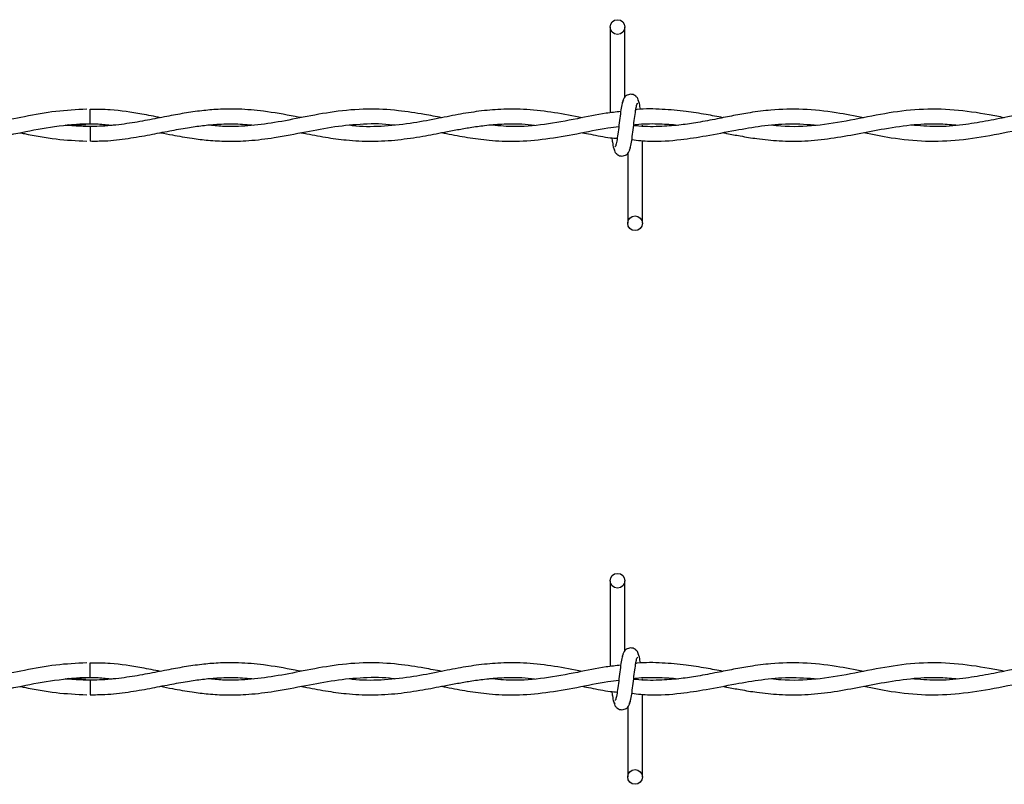
# Model space of a CAD drawing. Extents: x 0.2 to 16.8, y 0.2 to 10.8.
# Drawn here: x 3.4 to 3.6, y 9.6 to 9.8 of the extents above; entities that cross this region are included whole.
import ezdxf

# ---------------------------------------------------------------- set-up
doc = ezdxf.new("R2010")
doc.units = 0
doc.header["$MEASUREMENT"] = 0
doc.linetypes.add('SLD-SOLID', pattern=[0])
doc.layers.get('0').update_dxf_attribs({"linetype": 'CONTINUOUS'})

msp = doc.modelspace()

# ---------------------------------------------------------------- linework, layer by layer
at = {"color": 7, "linetype": 'SLD-SOLID'}
for p, q in [((3.50226, 9.7772), (3.50226, 9.75979)), ((3.50526, 9.763), (3.50526, 9.7772)), ((3.39664, 9.757), (3.39212, 9.75732)), ((3.50883, 9.75707), (3.50883, 9.75727)), ((3.50883, 9.73735), (3.50883, 9.75415)), ((3.50583, 9.75155), (3.50583, 9.73735)), ((3.50226, 9.66472), (3.50226, 9.6473)), ((3.50526, 9.65051), (3.50526, 9.66472)), ((3.39664, 9.64452), (3.39212, 9.64484)), ((3.50883, 9.64459), (3.50883, 9.64479)), ((3.50883, 9.62486), (3.50883, 9.64166)), ((3.50583, 9.63907), (3.50583, 9.62486))]:
    msp.add_line(p, q, dxfattribs=at)
for centre in [(3.50376, 9.7772), (3.50733, 9.73735), (3.50376, 9.66472), (3.50733, 9.62486)]:
    msp.add_circle(centre, 0.0015, dxfattribs=at)
for centre, radius, start, end in [((1.33959, 9.73753), 2.05714, 0.55754, 0.64109), ((5.16738, 9.73698), 1.77085, 179.35215, 179.44921), ((1.34115, 9.62506), 2.05559, 0.55745, 0.64107), ((5.15497, 9.62463), 1.75845, 179.35186, 179.44961)]:
    msp.add_arc(centre, radius, start, end, dxfattribs=at)
for points, knots in [([(3.50497, 9.76232), (3.50489, 9.76222), (3.50473, 9.76202), (3.5045, 9.76082), (3.50428, 9.75917), (3.50405, 9.75728), (3.50383, 9.75543), (3.50361, 9.75394), (3.5034, 9.75296), (3.50327, 9.75287), (3.5032, 9.75283)], [0, 0, 0, 0, 0.132775, 0.263121, 0.39155, 0.518551, 0.643779, 0.766833, 0.887914, 1, 1, 1, 1]), ([(3.50813, 9.7618), (3.50807, 9.76209), (3.50797, 9.7626), (3.50754, 9.76314), (3.50711, 9.76341), (3.50668, 9.76355), (3.50619, 9.76355), (3.50575, 9.7634), (3.50539, 9.76316), (3.50507, 9.7628), (3.50484, 9.76233), (3.50478, 9.76196), (3.50476, 9.7618)], [0, 0, 0, 0, 0.175185, 0.299309, 0.374555, 0.4587, 0.548989, 0.63538, 0.714356, 0.785115, 0.903824, 1, 1, 1, 1]), ([(3.50842, 9.76044), (3.50841, 9.76054), (3.50832, 9.7612), (3.50815, 9.762), (3.508, 9.76221), (3.50792, 9.76232)], [0, 0, 0, 0, 0.0830461, 0.5375183, 1, 1, 1, 1]), ([(3.39591, 9.7605), (3.39383, 9.7604), (3.38961, 9.76021), (3.38348, 9.75904), (3.37772, 9.75789), (3.37255, 9.75715), (3.36811, 9.75688), (3.36538, 9.75711), (3.36418, 9.75721)], [0, 0, 0, 0, 0.197091, 0.397738, 0.579483, 0.742127, 0.886539, 1, 1, 1, 1]), ([(3.43948, 9.7588), (3.43907, 9.75888), (3.43651, 9.75936), (3.43228, 9.76013), (3.42707, 9.76058), (3.42289, 9.76054), (3.41921, 9.76022), (3.41573, 9.75971), (3.41207, 9.75903), (3.40819, 9.75826), (3.404, 9.75752), (3.39963, 9.75704), (3.39544, 9.75694), (3.39274, 9.75716), (3.39153, 9.75727)], [0, 0, 0, 0, 0.025996, 0.159631, 0.264673, 0.351793, 0.42095, 0.494983, 0.568978, 0.650498, 0.73784, 0.831035, 0.92405, 1, 1, 1, 1]), ([(3.41088, 9.75879), (3.40962, 9.75904), (3.40623, 9.7597), (3.40147, 9.76045), (3.39797, 9.76047), (3.39661, 9.76048)], [0, 0, 0, 0, 0.265473, 0.713146, 1, 1, 1, 1]), ([(3.46804, 9.75878), (3.46687, 9.75901), (3.46394, 9.75958), (3.45891, 9.76035), (3.45279, 9.76068), (3.44635, 9.76011), (3.44007, 9.75893), (3.43422, 9.75775), (3.42876, 9.75705), (3.42425, 9.75691), (3.42155, 9.75719), (3.42056, 9.75729)], [0, 0, 0, 0, 0.07399, 0.185365, 0.317515, 0.460132, 0.592178, 0.714588, 0.829272, 0.937535, 1, 1, 1, 1]), ([(3.49664, 9.75879), (3.49474, 9.75915), (3.49096, 9.75987), (3.48543, 9.76053), (3.48031, 9.76058), (3.47566, 9.76015), (3.47128, 9.75944), (3.46663, 9.7585), (3.46141, 9.7575), (3.45574, 9.75693), (3.45161, 9.75692), (3.44945, 9.75722), (3.44924, 9.75725)], [0, 0, 0, 0, 0.120118, 0.238984, 0.350254, 0.443605, 0.533108, 0.627644, 0.738137, 0.863404, 0.986488, 1, 1, 1, 1]), ([(3.5044, 9.76004), (3.50341, 9.75994), (3.50047, 9.75962), (3.49531, 9.75849), (3.48893, 9.75733), (3.48299, 9.75682), (3.47928, 9.75716), (3.47777, 9.7573)], [0, 0, 0, 0, 0.111946, 0.3305, 0.581631, 0.83016, 1, 1, 1, 1]), ([(3.50613, 9.75223), (3.50621, 9.75233), (3.50637, 9.75253), (3.5066, 9.75373), (3.50682, 9.75537), (3.50705, 9.75727), (3.50727, 9.75911), (3.50749, 9.76061), (3.50769, 9.76159), (3.50783, 9.76168), (3.5079, 9.76172)], [0, 0, 0, 0, 0.132776, 0.263121, 0.391551, 0.518534, 0.64378, 0.766832, 0.887914, 1, 1, 1, 1]), ([(3.55375, 9.75878), (3.5519, 9.75914), (3.54779, 9.75994), (3.54151, 9.76063), (3.53567, 9.76048), (3.53098, 9.75988), (3.52734, 9.75922), (3.5238, 9.75851), (3.52025, 9.75783), (3.51651, 9.75727), (3.51252, 9.75696), (3.50931, 9.75692), (3.50739, 9.75716), (3.50704, 9.7572)], [0, 0, 0, 0, 0.118732, 0.264087, 0.402784, 0.493547, 0.565096, 0.636618, 0.721188, 0.793391, 0.876838, 0.977408, 1, 1, 1, 1]), ([(3.52519, 9.75879), (3.52405, 9.75901), (3.52155, 9.75948), (3.51744, 9.76015), (3.51275, 9.76054), (3.50934, 9.76063), (3.50754, 9.76041), (3.50747, 9.7604)], [0, 0, 0, 0, 0.193318, 0.423021, 0.696367, 0.987067, 1, 1, 1, 1]), ([(3.58232, 9.75879), (3.5813, 9.75899), (3.57791, 9.75964), (3.57215, 9.76051), (3.56508, 9.76062), (3.55806, 9.7597), (3.55107, 9.75821), (3.54404, 9.75705), (3.53867, 9.75685), (3.53563, 9.75719), (3.53498, 9.75726)], [0, 0, 0, 0, 0.064688, 0.214709, 0.364604, 0.51257, 0.659301, 0.807488, 0.958652, 1, 1, 1, 1]), ([(3.61089, 9.7588), (3.60951, 9.75906), (3.60622, 9.7597), (3.60074, 9.76047), (3.59513, 9.76062), (3.59015, 9.76017), (3.58635, 9.75957), (3.5833, 9.75899), (3.58078, 9.75849), (3.57775, 9.7579), (3.57365, 9.75724), (3.56862, 9.75684), (3.56512, 9.75714), (3.56343, 9.75729)], [0, 0, 0, 0, 0.087409, 0.207535, 0.346697, 0.441164, 0.522296, 0.58632, 0.634119, 0.681963, 0.77825, 0.893138, 1, 1, 1, 1]), ([(3.37316, 9.75434), (3.37428, 9.75444), (3.37746, 9.75474), (3.38286, 9.75584), (3.38957, 9.7572), (3.39422, 9.75743), (3.39664, 9.75755)], [0, 0, 0, 0, 0.143183, 0.405578, 0.69083, 1, 1, 1, 1]), ([(3.39153, 9.75727), (3.3921, 9.75733), (3.39434, 9.75756), (3.39753, 9.75764), (3.40015, 9.75736), (3.40109, 9.75726)], [0, 0, 0, 0, 0.17915, 0.702618, 1, 1, 1, 1]), ([(3.39661, 9.75406), (3.3976, 9.75405), (3.40018, 9.75404), (3.40423, 9.75453), (3.40862, 9.75529), (3.41264, 9.7561), (3.41622, 9.75675), (3.4194, 9.75721), (3.42265, 9.75751), (3.42612, 9.75761), (3.42865, 9.75739), (3.4299, 9.75728)], [0, 0, 0, 0, 0.0899512, 0.2319837, 0.3645697, 0.4855439, 0.5941714, 0.6867394, 0.7726177, 0.8870924, 1, 1, 1, 1]), ([(3.41091, 9.75575), (3.41171, 9.75559), (3.41385, 9.75518), (3.41709, 9.75461), (3.42074, 9.75417), (3.42458, 9.75395), (3.42905, 9.75408), (3.43443, 9.75476), (3.44026, 9.75591), (3.44631, 9.75706), (3.45224, 9.75762), (3.45631, 9.75763), (3.45843, 9.75732), (3.45855, 9.75731)], [0, 0, 0, 0, 0.050595, 0.135012, 0.203928, 0.280688, 0.376564, 0.485183, 0.619266, 0.743628, 0.866073, 0.992921, 1, 1, 1, 1]), ([(3.43944, 9.75575), (3.43966, 9.75571), (3.44132, 9.75539), (3.44439, 9.7548), (3.44896, 9.75417), (3.45387, 9.75392), (3.45906, 9.75423), (3.46398, 9.75497), (3.46801, 9.75575), (3.47122, 9.75637), (3.47394, 9.75684), (3.47694, 9.75727), (3.48044, 9.75756), (3.48384, 9.75761), (3.48606, 9.75739), (3.48692, 9.7573)], [0, 0, 0, 0, 0.013509, 0.104836, 0.193959, 0.302638, 0.415091, 0.521361, 0.613389, 0.669657, 0.723971, 0.785272, 0.859282, 0.945894, 1, 1, 1, 1]), ([(3.46803, 9.75576), (3.46835, 9.7557), (3.47011, 9.75536), (3.47332, 9.75474), (3.478, 9.75412), (3.4833, 9.75391), (3.48924, 9.75441), (3.4955, 9.7555), (3.50044, 9.75658), (3.50328, 9.7569), (3.50401, 9.75698)], [0, 0, 0, 0, 0.027139, 0.14678, 0.267599, 0.41745, 0.588464, 0.762977, 0.939026, 1, 1, 1, 1]), ([(3.50667, 9.75434), (3.50788, 9.7542), (3.51118, 9.75384), (3.51621, 9.75424), (3.52203, 9.75512), (3.52751, 9.75623), (3.53311, 9.75719), (3.53867, 9.75772), (3.5425, 9.75742), (3.54448, 9.75727)], [0, 0, 0, 0, 0.095635, 0.262218, 0.398652, 0.557572, 0.696072, 0.843185, 1, 1, 1, 1]), ([(3.50706, 9.75734), (3.5074, 9.75739), (3.50918, 9.75762), (3.51217, 9.75757), (3.51483, 9.75745), (3.51606, 9.75729), (3.51608, 9.75728)], [0, 0, 0, 0, 0.115022, 0.590922, 0.99368, 1, 1, 1, 1]), ([(3.52517, 9.75576), (3.52542, 9.75571), (3.5266, 9.75548), (3.5289, 9.75503), (3.53246, 9.75445), (3.53682, 9.754), (3.54184, 9.75399), (3.54715, 9.75454), (3.55256, 9.75551), (3.55821, 9.75664), (3.56384, 9.75746), (3.56879, 9.75767), (3.57174, 9.75739), (3.57289, 9.75728)], [0, 0, 0, 0, 0.015914, 0.074203, 0.144434, 0.239748, 0.348216, 0.459666, 0.573288, 0.688301, 0.814627, 0.927181, 1, 1, 1, 1]), ([(3.55382, 9.75576), (3.55566, 9.75539), (3.55984, 9.75456), (3.5663, 9.75388), (3.57328, 9.75416), (3.58038, 9.75533), (3.58768, 9.75685), (3.59429, 9.75762), (3.59891, 9.7576), (3.60104, 9.75733), (3.60149, 9.75727)], [0, 0, 0, 0, 0.116037, 0.26313, 0.406361, 0.555026, 0.709006, 0.865579, 0.97159, 1, 1, 1, 1]), ([(3.38231, 9.75574), (3.38262, 9.75568), (3.38508, 9.75522), (3.38961, 9.75433), (3.39384, 9.75414), (3.39591, 9.75405)], [0, 0, 0, 0, 0.069176, 0.543198, 1, 1, 1, 1]), ([(3.49664, 9.75575), (3.4972, 9.75565), (3.49908, 9.75528), (3.50143, 9.75477), (3.50323, 9.75463), (3.5037, 9.7546)], [0, 0, 0, 0, 0.236861, 0.799471, 1, 1, 1, 1]), ([(3.50259, 9.7547), (3.50263, 9.75439), (3.50275, 9.75351), (3.50295, 9.75254), (3.5031, 9.75233), (3.50318, 9.75223)], [0, 0, 0, 0, 0.211792, 0.602457, 1, 1, 1, 1]), ([(3.50297, 9.75275), (3.50303, 9.75246), (3.50313, 9.75195), (3.50356, 9.75141), (3.50399, 9.75113), (3.50442, 9.751), (3.50491, 9.751), (3.50535, 9.75114), (3.50571, 9.75139), (3.50603, 9.75175), (3.50626, 9.75222), (3.50631, 9.75259), (3.50634, 9.75275)], [0, 0, 0, 0, 0.175192, 0.2993171, 0.3745479, 0.4586945, 0.5489844, 0.6353765, 0.7143526, 0.7851132, 0.9038232, 1, 1, 1, 1]), ([(3.50813, 9.64931), (3.50807, 9.64961), (3.50797, 9.65011), (3.50754, 9.65065), (3.50711, 9.65093), (3.50668, 9.65107), (3.50619, 9.65106), (3.50575, 9.65092), (3.50539, 9.65067), (3.50507, 9.65031), (3.50484, 9.64984), (3.50478, 9.64948), (3.50476, 9.64931)], [0, 0, 0, 0, 0.175154, 0.299311, 0.374559, 0.458696, 0.548987, 0.635392, 0.714348, 0.78511, 0.903822, 1, 1, 1, 1]), ([(3.39591, 9.64801), (3.39383, 9.64792), (3.38961, 9.64773), (3.38348, 9.64656), (3.37772, 9.6454), (3.37255, 9.64466), (3.36811, 9.6444), (3.36538, 9.64462), (3.36418, 9.64472)], [0, 0, 0, 0, 0.197091, 0.397738, 0.579483, 0.742127, 0.88654, 1, 1, 1, 1]), ([(3.43948, 9.64632), (3.43907, 9.6464), (3.43651, 9.64688), (3.43228, 9.64764), (3.42707, 9.64809), (3.42289, 9.64805), (3.41921, 9.64773), (3.41573, 9.64723), (3.41207, 9.64655), (3.40819, 9.64577), (3.404, 9.64504), (3.39963, 9.64455), (3.39544, 9.64445), (3.39274, 9.64468), (3.39153, 9.64478)], [0, 0, 0, 0, 0.025996, 0.15963, 0.264673, 0.351792, 0.42095, 0.494983, 0.568978, 0.650497, 0.737839, 0.831034, 0.92405, 1, 1, 1, 1]), ([(3.41088, 9.64631), (3.40962, 9.64655), (3.40623, 9.64721), (3.40147, 9.64797), (3.39797, 9.64799), (3.39661, 9.64799)], [0, 0, 0, 0, 0.265473, 0.713146, 1, 1, 1, 1]), ([(3.46804, 9.6463), (3.46687, 9.64652), (3.46394, 9.64709), (3.45891, 9.64786), (3.45279, 9.64819), (3.44635, 9.64763), (3.44007, 9.64644), (3.43422, 9.64526), (3.42876, 9.64457), (3.42425, 9.64442), (3.42155, 9.64471), (3.42056, 9.64481)], [0, 0, 0, 0, 0.07399, 0.185365, 0.317515, 0.460132, 0.592178, 0.714588, 0.829273, 0.937535, 1, 1, 1, 1]), ([(3.49664, 9.6463), (3.49474, 9.64666), (3.49096, 9.64738), (3.48543, 9.64804), (3.48031, 9.64809), (3.47566, 9.64767), (3.47128, 9.64695), (3.46663, 9.64602), (3.46141, 9.64501), (3.45574, 9.64445), (3.45161, 9.64444), (3.44945, 9.64473), (3.44924, 9.64476)], [0, 0, 0, 0, 0.120117, 0.238984, 0.350253, 0.443604, 0.533108, 0.627644, 0.738137, 0.863403, 0.986488, 1, 1, 1, 1]), ([(3.50497, 9.64983), (3.50489, 9.64973), (3.50473, 9.64953), (3.5045, 9.64833), (3.50428, 9.64669), (3.50405, 9.64479), (3.50383, 9.64295), (3.50361, 9.64145), (3.5034, 9.64047), (3.50327, 9.64039), (3.5032, 9.64035)], [0, 0, 0, 0, 0.132779, 0.263114, 0.391543, 0.518543, 0.643788, 0.766827, 0.887917, 1, 1, 1, 1]), ([(3.50613, 9.63974), (3.50621, 9.63985), (3.50637, 9.64005), (3.5066, 9.64125), (3.50682, 9.64289), (3.50705, 9.64478), (3.50727, 9.64663), (3.50749, 9.64812), (3.50769, 9.64911), (3.50783, 9.64919), (3.5079, 9.64923)], [0, 0, 0, 0, 0.1327801, 0.2631254, 0.3915406, 0.5185414, 0.6437871, 0.7668253, 0.8879162, 1, 1, 1, 1]), ([(3.55375, 9.64629), (3.5519, 9.64665), (3.54779, 9.64745), (3.54151, 9.64815), (3.53567, 9.648), (3.53098, 9.64739), (3.52734, 9.64674), (3.5238, 9.64603), (3.52025, 9.64534), (3.51651, 9.64478), (3.51252, 9.64448), (3.50931, 9.64444), (3.50739, 9.64467), (3.50704, 9.64472)], [0, 0, 0, 0, 0.118732, 0.264088, 0.402784, 0.493547, 0.565095, 0.636618, 0.721187, 0.793392, 0.876838, 0.977408, 1, 1, 1, 1]), ([(3.52519, 9.6463), (3.52405, 9.64652), (3.52155, 9.647), (3.51744, 9.64767), (3.51275, 9.64805), (3.50934, 9.64814), (3.50754, 9.64793), (3.50747, 9.64792)], [0, 0, 0, 0, 0.193321, 0.423021, 0.696368, 0.987068, 1, 1, 1, 1]), ([(3.50842, 9.64795), (3.50841, 9.64806), (3.50832, 9.64871), (3.50815, 9.64951), (3.508, 9.64973), (3.50792, 9.64983)], [0, 0, 0, 0, 0.083048, 0.5374937, 1, 1, 1, 1]), ([(3.58232, 9.64631), (3.5813, 9.6465), (3.57791, 9.64716), (3.57215, 9.64802), (3.56508, 9.64813), (3.55806, 9.64721), (3.55107, 9.64573), (3.54404, 9.64457), (3.53867, 9.64436), (3.53563, 9.6447), (3.53498, 9.64478)], [0, 0, 0, 0, 0.064688, 0.214709, 0.364604, 0.512571, 0.659301, 0.807488, 0.958652, 1, 1, 1, 1]), ([(3.61089, 9.64631), (3.60951, 9.64658), (3.60622, 9.64721), (3.60074, 9.64798), (3.59513, 9.64813), (3.59015, 9.64769), (3.58635, 9.64709), (3.5833, 9.6465), (3.58078, 9.646), (3.57775, 9.64541), (3.57365, 9.64476), (3.56862, 9.64435), (3.56512, 9.64466), (3.56343, 9.64481)], [0, 0, 0, 0, 0.087409, 0.207536, 0.346697, 0.441164, 0.522296, 0.58632, 0.634119, 0.681963, 0.77825, 0.893138, 1, 1, 1, 1]), ([(3.5044, 9.64755), (3.50341, 9.64745), (3.50047, 9.64714), (3.49531, 9.64601), (3.48893, 9.64484), (3.48299, 9.64433), (3.47928, 9.64467), (3.47777, 9.64481)], [0, 0, 0, 0, 0.111946, 0.330499, 0.581632, 0.83016, 1, 1, 1, 1]), ([(3.37316, 9.64185), (3.37428, 9.64196), (3.37746, 9.64225), (3.38286, 9.64336), (3.38957, 9.64471), (3.39422, 9.64494), (3.39664, 9.64506)], [0, 0, 0, 0, 0.143183, 0.405579, 0.69083, 1, 1, 1, 1]), ([(3.39153, 9.64478), (3.3921, 9.64484), (3.39434, 9.64507), (3.39753, 9.64515), (3.40015, 9.64487), (3.40109, 9.64477)], [0, 0, 0, 0, 0.17915, 0.702618, 1, 1, 1, 1]), ([(3.39661, 9.64157), (3.3976, 9.64157), (3.40018, 9.64156), (3.40423, 9.64205), (3.40862, 9.64281), (3.41264, 9.64361), (3.41622, 9.64427), (3.4194, 9.64473), (3.42265, 9.64502), (3.42612, 9.64513), (3.42865, 9.64491), (3.4299, 9.6448)], [0, 0, 0, 0, 0.089951, 0.231984, 0.36457, 0.485543, 0.594172, 0.686739, 0.772618, 0.887092, 1, 1, 1, 1]), ([(3.41091, 9.64327), (3.41171, 9.64311), (3.41385, 9.64269), (3.41709, 9.64213), (3.42074, 9.64168), (3.42458, 9.64146), (3.42905, 9.6416), (3.43443, 9.64227), (3.44026, 9.64342), (3.44631, 9.64457), (3.45224, 9.64514), (3.45631, 9.64515), (3.45843, 9.64484), (3.45855, 9.64482)], [0, 0, 0, 0, 0.050594, 0.135011, 0.203927, 0.280688, 0.376564, 0.485183, 0.619265, 0.743627, 0.866073, 0.992921, 1, 1, 1, 1]), ([(3.43944, 9.64327), (3.43966, 9.64323), (3.44132, 9.64291), (3.44439, 9.64232), (3.44896, 9.64169), (3.45387, 9.64143), (3.45906, 9.64175), (3.46398, 9.64249), (3.46801, 9.64327), (3.47122, 9.64388), (3.47394, 9.64435), (3.47694, 9.64478), (3.48044, 9.64507), (3.48384, 9.64512), (3.48606, 9.6449), (3.48692, 9.64481)], [0, 0, 0, 0, 0.013509, 0.104835, 0.193958, 0.302638, 0.415091, 0.52136, 0.613388, 0.669657, 0.723971, 0.785272, 0.859282, 0.945894, 1, 1, 1, 1]), ([(3.46803, 9.64327), (3.46835, 9.64321), (3.47011, 9.64287), (3.47332, 9.64226), (3.478, 9.64164), (3.4833, 9.64142), (3.48924, 9.64192), (3.4955, 9.64301), (3.50044, 9.64409), (3.50328, 9.64441), (3.50401, 9.64449)], [0, 0, 0, 0, 0.02714, 0.14678, 0.267599, 0.417451, 0.588464, 0.762977, 0.939026, 1, 1, 1, 1]), ([(3.50667, 9.64185), (3.50788, 9.64172), (3.51118, 9.64135), (3.51621, 9.64176), (3.52203, 9.64263), (3.52751, 9.64374), (3.53311, 9.6447), (3.53867, 9.64523), (3.5425, 9.64493), (3.54448, 9.64478)], [0, 0, 0, 0, 0.095635, 0.262218, 0.398653, 0.557572, 0.696072, 0.843185, 1, 1, 1, 1]), ([(3.50706, 9.64486), (3.5074, 9.6449), (3.50918, 9.64513), (3.51217, 9.64508), (3.51483, 9.64496), (3.51606, 9.6448), (3.51608, 9.6448)], [0, 0, 0, 0, 0.115022, 0.590922, 0.99368, 1, 1, 1, 1]), ([(3.52517, 9.64327), (3.52542, 9.64322), (3.5266, 9.64299), (3.5289, 9.64255), (3.53246, 9.64197), (3.53682, 9.64152), (3.54184, 9.6415), (3.54715, 9.64205), (3.55256, 9.64302), (3.55821, 9.64415), (3.56384, 9.64497), (3.56879, 9.64518), (3.57174, 9.6449), (3.57289, 9.64479)], [0, 0, 0, 0, 0.015915, 0.074204, 0.144434, 0.239748, 0.348216, 0.459666, 0.573289, 0.688301, 0.814628, 0.927181, 1, 1, 1, 1]), ([(3.55382, 9.64328), (3.55566, 9.64291), (3.55984, 9.64207), (3.5663, 9.64139), (3.57328, 9.64168), (3.58038, 9.64285), (3.58768, 9.64436), (3.59429, 9.64513), (3.59891, 9.64511), (3.60104, 9.64484), (3.60149, 9.64479)], [0, 0, 0, 0, 0.116037, 0.263129, 0.406361, 0.555026, 0.709005, 0.86558, 0.97159, 1, 1, 1, 1]), ([(3.38231, 9.64325), (3.38262, 9.64319), (3.38508, 9.64273), (3.38961, 9.64184), (3.39384, 9.64166), (3.39591, 9.64156)], [0, 0, 0, 0, 0.069173, 0.543196, 1, 1, 1, 1]), ([(3.49664, 9.64327), (3.4972, 9.64316), (3.49908, 9.6428), (3.50143, 9.64228), (3.50323, 9.64215), (3.5037, 9.64211)], [0, 0, 0, 0, 0.23686, 0.799468, 1, 1, 1, 1]), ([(3.50259, 9.64221), (3.50263, 9.6419), (3.50275, 9.64103), (3.50295, 9.64005), (3.5031, 9.63985), (3.50318, 9.63974)], [0, 0, 0, 0, 0.211796, 0.602437, 1, 1, 1, 1]), ([(3.50297, 9.64027), (3.50303, 9.63997), (3.50313, 9.63946), (3.50356, 9.63893), (3.50399, 9.63865), (3.50442, 9.63851), (3.50491, 9.63851), (3.50535, 9.63866), (3.50571, 9.6389), (3.50603, 9.63926), (3.50626, 9.63973), (3.50631, 9.6401), (3.50634, 9.64027)], [0, 0, 0, 0, 0.175165, 0.299325, 0.374538, 0.458689, 0.548983, 0.635391, 0.71437, 0.785106, 0.903855, 1, 1, 1, 1])]:
    msp.add_open_spline(points, degree=3, knots=knots, dxfattribs=at)

doc.saveas('drawing.dxf')
